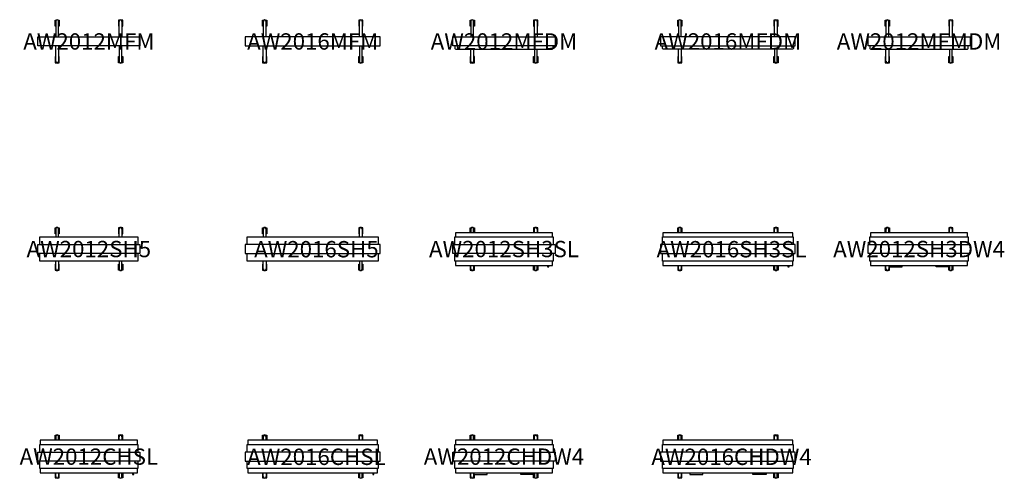
# Model space of a CAD drawing. Units: millimetres. Extents: x -221 to 24565, y -13229 to 2.
# Drawn here: x -221 to 11828, y -13229 to -7618 of the extents above; entities that cross this region are included whole.
import ezdxf
from ezdxf.enums import TextEntityAlignment as Align

# ---------------------------------------------------------------- set-up
doc = ezdxf.new("R2010")
doc.units = ezdxf.units.MM
doc.header["$MEASUREMENT"] = 0
for name, color, linetype in [('(Senator) Furniture 2D', 7, 'Continuous'), ('(Senator) Furniture 2D - Castors', 7, 'Continuous'), ('(Senator) Furniture 2D - Glides', 7, 'Continuous'), ('(Senator) Furniture Text', 6, 'Continuous')]:
    doc.layers.add(name, color=color, linetype=linetype)
doc.styles.add('Senator', font='swiss.ttf', dxfattribs={"height": 200})

# ---------------------------------------------------------------- blocks, each defined once
blk = doc.blocks.new('AW2012CHDW4_2D')
at = {"layer": '(Senator) Furniture 2D'}
for points in [[(997, -64), (997, -16, -1), (1030, -16), (1030, -64)], [(253, -64), (253, -16, 1), (220, -16), (220, -64)], [(253, -464), (253, -511, -1), (220, -511), (220, -464)], [(997, -464), (997, -511, 1), (1030, -511), (1030, -464)]]:
    blk.add_lwpolyline(points, format="xyb", dxfattribs=at)
for points in [[(24, -209), (24, -116), (1226, -116), (1226, -209)], [(1219, -116), (1219, -64), (31, -64), (31, -116)], [(1226, -318), (1226, -411), (24, -411), (24, -318)], [(31, -411), (31, -464), (1219, -464), (1219, -411)], [(258, -464), (258, -481), (418, -481), (418, -464)], [(993, -464), (993, -481), (833, -481), (833, -464)]]:
    blk.add_lwpolyline(points, dxfattribs=at)
blk.add_lwpolyline([(625, -318), (0, -318), (0, -264), (0, -209), (625, -209), (1250, -209), (1250, -264), (1250, -318)], close=True, dxfattribs=at)
at = {"layer": '(Senator) Furniture 2D - Castors'}
for points in [[(211, -64), (211, -3), (228, -3)], [(246, -3), (263, -3), (263, -64)], [(1004, -3), (987, -3), (987, -64)], [(1039, -64), (1039, -3), (1022, -3)], [(211, -464), (211, -524), (228, -524)], [(246, -524), (263, -524), (263, -481)], [(1004, -524), (987, -524), (987, -481)], [(1039, -464), (1039, -524), (1022, -524)]]:
    blk.add_lwpolyline(points, dxfattribs=at)
at = {"layer": '(Senator) Furniture 2D - Glides'}
for centre, start, end in [((237, -16), 340.5366, 199.463), ((1013, -16), 340.537, 199.4634), ((237, -511), 160.537, 19.4634), ((1013, -511), 160.5366, 19.463)]:
    blk.add_arc(centre, 17.5, start, end, dxfattribs=at)
at = {"layer": '(Senator) Furniture Text', "style": 'Senator', "flags": 8}
blk.add_attdef('CODE(SENATOR)', text='', height=200, dxfattribs=at).set_placement((625, -264), align=Align.MIDDLE_CENTER)
blk = doc.blocks.new('AW2012CHSL_2D')
at = {"layer": '(Senator) Furniture 2D'}
for points in [[(997, -64), (997, -16, -1), (1030, -16), (1030, -64)], [(253, -64), (253, -16, 1), (220, -16), (220, -64)], [(253, -464), (253, -511, -1), (220, -511), (220, -464)], [(997, -464), (997, -511, 1), (1030, -511), (1030, -464)], [(1159, -464), (1159, -480, 0.414214), (1161, -481), (1173, -481, 0.414214), (1174, -480), (1174, -479, 0.305731), (1174, -478), (1167, -475, -0.305731), (1167, -474), (1167, -464)]]:
    blk.add_lwpolyline(points, format="xyb", dxfattribs=at)
for points in [[(24, -209), (24, -116), (1226, -116), (1226, -209)], [(1219, -116), (1219, -64), (31, -64), (31, -116)], [(1226, -318), (1226, -411), (24, -411), (24, -318)], [(31, -411), (31, -464), (1219, -464), (1219, -411)]]:
    blk.add_lwpolyline(points, dxfattribs=at)
blk.add_lwpolyline([(625, -318), (0, -318), (0, -264), (0, -209), (625, -209), (1250, -209), (1250, -264), (1250, -318)], close=True, dxfattribs=at)
at = {"layer": '(Senator) Furniture 2D - Castors'}
for points in [[(211, -64), (211, -3), (228, -3)], [(246, -3), (263, -3), (263, -64)], [(1004, -3), (987, -3), (987, -64)], [(1039, -64), (1039, -3), (1022, -3)], [(211, -464), (211, -524), (228, -524)], [(246, -524), (263, -524), (263, -464)], [(1004, -524), (987, -524), (987, -464)], [(1039, -464), (1039, -524), (1022, -524)]]:
    blk.add_lwpolyline(points, dxfattribs=at)
at = {"layer": '(Senator) Furniture 2D - Glides'}
for centre, start, end in [((237, -16), 340.5366, 199.463), ((1013, -16), 340.537, 199.4634), ((237, -511), 160.537, 19.4634), ((1013, -511), 160.5366, 19.463)]:
    blk.add_arc(centre, 17.5, start, end, dxfattribs=at)
at = {"layer": '(Senator) Furniture Text', "style": 'Senator', "flags": 8}
blk.add_attdef('CODE(SENATOR)', text='', height=200, dxfattribs=at).set_placement((625, -264), align=Align.MIDDLE_CENTER)
blk = doc.blocks.new('AW2012MFDM_2D')
at = {"layer": '(Senator) Furniture 2D'}
for points in [[(997, -209), (997, -16, -1), (1030, -16), (1030, -209)], [(253, -209), (253, -16, 1), (220, -16), (220, -209)], [(23, -318), (23, -350, 0.365141), (34, -357), (625, -357), (1216, -357, 0.365141), (1227, -350), (1227, -318)], [(23, -318), (23, -350, 0.365141), (34, -357), (625, -357), (1216, -357, 0.365141), (1227, -350), (1227, -318)], [(253, -357), (253, -511, -1), (220, -511), (220, -357)], [(997, -357), (997, -511, 1), (1030, -511), (1030, -357)]]:
    blk.add_lwpolyline(points, format="xyb", dxfattribs=at)
blk.add_lwpolyline([(625, -318), (0, -318), (0, -264), (0, -209), (625, -209), (1250, -209), (1250, -264), (1250, -318)], close=True, dxfattribs=at)
at = {"layer": '(Senator) Furniture 2D - Castors'}
for points in [[(220, -78), (211, -78), (211, -3), (228, -3)], [(246, -3), (263, -3), (263, -78), (253, -78)], [(1004, -3), (987, -3), (987, -78), (997, -78)], [(1030, -78), (1039, -78), (1039, -3), (1022, -3)], [(220, -449), (211, -449), (211, -524), (228, -524)], [(246, -524), (263, -524), (263, -449), (253, -449)], [(1004, -524), (987, -524), (987, -449), (997, -449)], [(1030, -449), (1039, -449), (1039, -524), (1022, -524)]]:
    blk.add_lwpolyline(points, dxfattribs=at)
at = {"layer": '(Senator) Furniture 2D - Glides'}
for centre, start, end in [((237, -16), 340.5366, 199.463), ((1013, -16), 340.537, 199.4634), ((237, -511), 160.537, 19.4634), ((1013, -511), 160.5366, 19.463)]:
    blk.add_arc(centre, 17.5, start, end, dxfattribs=at)
at = {"layer": '(Senator) Furniture Text', "style": 'Senator', "flags": 8}
blk.add_attdef('CODE(SENATOR)', text='', height=200, dxfattribs=at).set_placement((625, -264), align=Align.MIDDLE_CENTER)
blk = doc.blocks.new('AW2012MFM_2D')
at = {"layer": '(Senator) Furniture 2D'}
for points in [[(997, -209), (997, -16, -1), (1030, -16), (1030, -209)], [(253, -209), (253, -16, 1), (220, -16), (220, -209)], [(253, -318), (253, -511, -1), (220, -511), (220, -318)], [(997, -318), (997, -511, 1), (1030, -511), (1030, -318)]]:
    blk.add_lwpolyline(points, format="xyb", dxfattribs=at)
blk.add_lwpolyline([(625, -318), (0, -318), (0, -264), (0, -209), (625, -209), (1250, -209), (1250, -264), (1250, -318)], close=True, dxfattribs=at)
at = {"layer": '(Senator) Furniture 2D - Castors'}
for points in [[(220, -78), (211, -78), (211, -3), (228, -3)], [(246, -3), (263, -3), (263, -78), (253, -78)], [(1004, -3), (987, -3), (987, -78), (997, -78)], [(1030, -78), (1039, -78), (1039, -3), (1022, -3)], [(220, -449), (211, -449), (211, -524), (228, -524)], [(246, -524), (263, -524), (263, -449), (253, -449)], [(1004, -524), (987, -524), (987, -449), (997, -449)], [(1030, -449), (1039, -449), (1039, -524), (1022, -524)]]:
    blk.add_lwpolyline(points, dxfattribs=at)
at = {"layer": '(Senator) Furniture 2D - Glides'}
for centre, start, end in [((237, -16), 340.5366, 199.463), ((1013, -16), 340.537, 199.4634), ((237, -511), 160.537, 19.4634), ((1013, -511), 160.5366, 19.463)]:
    blk.add_arc(centre, 17.5, start, end, dxfattribs=at)
at = {"layer": '(Senator) Furniture Text', "style": 'Senator', "flags": 8}
blk.add_attdef('CODE(SENATOR)', text='', height=200, dxfattribs=at).set_placement((625, -264), align=Align.MIDDLE_CENTER)
blk = doc.blocks.new('AW2016CHDW4_2D')
at = {"layer": '(Senator) Furniture 2D'}
for points in [[(24, -209), (24, -116), (1626, -116), (1626, -209)], [(1619, -116), (1619, -64), (31, -64), (31, -116)], [(1626, -318), (1626, -411), (24, -411), (24, -318)], [(31, -411), (31, -464), (1619, -464), (1619, -411)], [(358, -464), (358, -481), (518, -481), (518, -464)], [(1292, -464), (1292, -481), (1132, -481), (1132, -464)]]:
    blk.add_lwpolyline(points, dxfattribs=at)
for points in [[(253, -64), (253, -16, 1), (220, -16), (220, -64)], [(1397, -64), (1397, -16, -1), (1430, -16), (1430, -64)], [(253, -464), (253, -511, -1), (220, -511), (220, -464)], [(1397, -464), (1397, -511, 1), (1430, -511), (1430, -464)]]:
    blk.add_lwpolyline(points, format="xyb", dxfattribs=at)
blk.add_lwpolyline([(0, -318), (1650, -318), (1650, -264), (1650, -209), (0, -209), (0, -264)], close=True, dxfattribs=at)
at = {"layer": '(Senator) Furniture 2D - Castors'}
for points in [[(211, -64), (211, -3), (228, -3)], [(246, -3), (263, -3), (263, -64)], [(1404, -3), (1387, -3), (1387, -64)], [(1439, -64), (1439, -3), (1422, -3)], [(211, -464), (211, -524), (228, -524)], [(246, -524), (263, -524), (263, -464)], [(1404, -524), (1387, -524), (1387, -464)], [(1439, -464), (1439, -524), (1422, -524)]]:
    blk.add_lwpolyline(points, dxfattribs=at)
at = {"layer": '(Senator) Furniture 2D - Glides'}
for centre, start, end in [((237, -16), 340.5366, 199.463), ((1413, -16), 340.537, 199.4634), ((237, -511), 160.537, 19.4634), ((1413, -511), 160.5366, 19.463)]:
    blk.add_arc(centre, 17.5, start, end, dxfattribs=at)
at = {"layer": '(Senator) Furniture Text', "style": 'Senator', "flags": 8}
blk.add_attdef('CODE(SENATOR)', text='', height=200, dxfattribs=at).set_placement((870, -266), align=Align.MIDDLE_CENTER)
blk = doc.blocks.new('AW2016MFDM_2D')
at = {"layer": '(Senator) Furniture 2D'}
for points in [[(253, -209), (253, -16, 1), (220, -16), (220, -209)], [(1397, -209), (1397, -16, -1), (1430, -16), (1430, -209)], [(1627, -318), (1627, -350, -0.365141), (1616, -357), (825, -357), (34, -357, -0.365141), (23, -350), (23, -318)], [(253, -357), (253, -511, -1), (220, -511), (220, -357)], [(1397, -357), (1397, -511, 1), (1430, -511), (1430, -357)]]:
    blk.add_lwpolyline(points, format="xyb", dxfattribs=at)
blk.add_lwpolyline([(0, -318), (1650, -318), (1650, -264), (1650, -209), (0, -209), (0, -264)], close=True, dxfattribs=at)
at = {"layer": '(Senator) Furniture 2D - Castors'}
for points in [[(220, -78), (211, -78), (211, -3), (228, -3)], [(246, -3), (263, -3), (263, -78), (253, -78)], [(1404, -3), (1387, -3), (1387, -78), (1397, -78)], [(1430, -78), (1439, -78), (1439, -3), (1422, -3)], [(220, -449), (211, -449), (211, -524), (228, -524)], [(246, -524), (263, -524), (263, -449), (253, -449)], [(1404, -524), (1387, -524), (1387, -449), (1397, -449)], [(1430, -449), (1439, -449), (1439, -524), (1422, -524)]]:
    blk.add_lwpolyline(points, dxfattribs=at)
at = {"layer": '(Senator) Furniture 2D - Glides'}
for centre, start, end in [((237, -16), 340.5366, 199.463), ((1413, -16), 340.537, 199.4634), ((237, -511), 160.537, 19.4634), ((1413, -511), 160.5366, 19.463)]:
    blk.add_arc(centre, 17.5, start, end, dxfattribs=at)
at = {"layer": '(Senator) Furniture Text', "style": 'Senator', "flags": 8}
blk.add_attdef('CODE(SENATOR)', text='', height=200, dxfattribs=at).set_placement((825, -264), align=Align.MIDDLE_CENTER)
blk = doc.blocks.new('AW2016MFM_2D')
at = {"layer": '(Senator) Furniture 2D'}
for points in [[(253, -209), (253, -16, 1), (220, -16), (220, -209)], [(1397, -209), (1397, -16, -1), (1430, -16), (1430, -209)], [(253, -318), (253, -511, -1), (220, -511), (220, -318)], [(1397, -318), (1397, -511, 1), (1430, -511), (1430, -318)]]:
    blk.add_lwpolyline(points, format="xyb", dxfattribs=at)
blk.add_lwpolyline([(0, -318), (1650, -318), (1650, -264), (1650, -209), (0, -209), (0, -264)], close=True, dxfattribs=at)
at = {"layer": '(Senator) Furniture 2D - Castors'}
for points in [[(220, -78), (211, -78), (211, -3), (228, -3)], [(246, -3), (263, -3), (263, -78), (253, -78)], [(1404, -3), (1387, -3), (1387, -78), (1397, -78)], [(1430, -78), (1439, -78), (1439, -3), (1422, -3)], [(220, -449), (211, -449), (211, -524), (228, -524)], [(246, -524), (263, -524), (263, -449), (253, -449)], [(1404, -524), (1387, -524), (1387, -449), (1397, -449)], [(1430, -449), (1439, -449), (1439, -524), (1422, -524)]]:
    blk.add_lwpolyline(points, dxfattribs=at)
at = {"layer": '(Senator) Furniture 2D - Glides'}
for centre, start, end in [((237, -16), 340.5366, 199.463), ((1413, -16), 340.537, 199.4634), ((237, -511), 160.537, 19.4634), ((1413, -511), 160.5366, 19.463)]:
    blk.add_arc(centre, 17.5, start, end, dxfattribs=at)
at = {"layer": '(Senator) Furniture Text', "style": 'Senator', "flags": 8}
blk.add_attdef('CODE(SENATOR)', text='', height=200, dxfattribs=at).set_placement((825, -264), align=Align.MIDDLE_CENTER)
blk = doc.blocks.new('AW2016SH3SL_2D')
at = {"layer": '(Senator) Furniture 2D'}
for points in [[(24, -209), (24, -116), (1626, -116), (1626, -209)], [(1619, -116), (1619, -64), (31, -64), (31, -116)], [(1626, -318), (1626, -411), (24, -411), (24, -318)], [(31, -411), (31, -464), (1619, -464), (1619, -411)]]:
    blk.add_lwpolyline(points, dxfattribs=at)
for points in [[(253, -64), (253, -16, 1), (220, -16), (220, -64)], [(1397, -64), (1397, -16, -1), (1430, -16), (1430, -64)], [(253, -464), (253, -511, -1), (220, -511), (220, -464)], [(1397, -464), (1397, -511, 1), (1430, -511), (1430, -464)], [(1559, -464), (1559, -480, 0.414214), (1561, -481), (1573, -481, 0.414214), (1574, -480), (1574, -479, 0.305731), (1574, -478), (1567, -475, -0.305731), (1567, -474), (1567, -464)]]:
    blk.add_lwpolyline(points, format="xyb", dxfattribs=at)
blk.add_lwpolyline([(0, -318), (1650, -318), (1650, -264), (1650, -209), (0, -209), (0, -264)], close=True, dxfattribs=at)
at = {"layer": '(Senator) Furniture 2D - Castors'}
for points in [[(211, -64), (211, -3), (228, -3)], [(246, -3), (263, -3), (263, -64)], [(1404, -3), (1387, -3), (1387, -64)], [(1439, -64), (1439, -3), (1422, -3)], [(211, -464), (211, -524), (228, -524)], [(246, -524), (263, -524), (263, -464)], [(1404, -524), (1387, -524), (1387, -464)], [(1439, -464), (1439, -524), (1422, -524)]]:
    blk.add_lwpolyline(points, dxfattribs=at)
at = {"layer": '(Senator) Furniture 2D - Glides'}
for centre, start, end in [((237, -16), 340.5366, 199.463), ((1413, -16), 340.537, 199.4634), ((237, -511), 160.537, 19.4634), ((1413, -511), 160.5366, 19.463)]:
    blk.add_arc(centre, 17.5, start, end, dxfattribs=at)
at = {"layer": '(Senator) Furniture Text', "style": 'Senator', "flags": 8}
blk.add_attdef('CODE(SENATOR)', text='', height=200, dxfattribs=at).set_placement((870, -266), align=Align.MIDDLE_CENTER)
blk = doc.blocks.new('AW2016SH5_2D')
at = {"layer": '(Senator) Furniture 2D'}
for points in [[(24, -209), (24, -116), (1626, -116), (1626, -209)], [(1626, -318), (1626, -411), (24, -411), (24, -318)]]:
    blk.add_lwpolyline(points, dxfattribs=at)
for points in [[(253, -116), (253, -16, 1), (220, -16), (220, -116)], [(1397, -116), (1397, -16, -1), (1430, -16), (1430, -116)], [(253, -411), (253, -511, -1), (220, -511), (220, -411)], [(1397, -411), (1397, -511, 1), (1430, -511), (1430, -411)]]:
    blk.add_lwpolyline(points, format="xyb", dxfattribs=at)
blk.add_lwpolyline([(0, -318), (1650, -318), (1650, -264), (1650, -209), (0, -209), (0, -264)], close=True, dxfattribs=at)
at = {"layer": '(Senator) Furniture 2D - Castors'}
for points in [[(220, -78), (211, -78), (211, -3), (228, -3)], [(246, -3), (263, -3), (263, -78), (253, -78)], [(1404, -3), (1387, -3), (1387, -78), (1397, -78)], [(1430, -78), (1439, -78), (1439, -3), (1422, -3)], [(220, -449), (211, -449), (211, -524), (228, -524)], [(246, -524), (263, -524), (263, -449), (253, -449)], [(1404, -524), (1387, -524), (1387, -449), (1397, -449)], [(1430, -449), (1439, -449), (1439, -524), (1422, -524)]]:
    blk.add_lwpolyline(points, dxfattribs=at)
at = {"layer": '(Senator) Furniture 2D - Glides'}
for centre, start, end in [((237, -16), 340.5366, 199.463), ((1413, -16), 340.537, 199.4634), ((237, -511), 160.537, 19.4634), ((1413, -511), 160.5366, 19.463)]:
    blk.add_arc(centre, 17.5, start, end, dxfattribs=at)
at = {"layer": '(Senator) Furniture Text', "style": 'Senator', "flags": 8}
blk.add_attdef('CODE(SENATOR)', text='', height=200, dxfattribs=at).set_placement((870, -266), align=Align.MIDDLE_CENTER)
blk = doc.blocks.new('AW2016CHSL_2D')
at = {"layer": '(Senator) Furniture 2D'}
for points in [[(24, -209), (24, -116), (1626, -116), (1626, -209)], [(1619, -116), (1619, -64), (31, -64), (31, -116)], [(1626, -318), (1626, -411), (24, -411), (24, -318)], [(31, -411), (31, -464), (1619, -464), (1619, -411)]]:
    blk.add_lwpolyline(points, dxfattribs=at)
for points in [[(253, -64), (253, -16, 1), (220, -16), (220, -64)], [(1397, -64), (1397, -16, -1), (1430, -16), (1430, -64)], [(253, -464), (253, -511, -1), (220, -511), (220, -464)], [(1397, -464), (1397, -511, 1), (1430, -511), (1430, -464)], [(1559, -464), (1559, -480, 0.414214), (1561, -481), (1573, -481, 0.414214), (1574, -480), (1574, -479, 0.305731), (1574, -478), (1567, -475, -0.305731), (1567, -474), (1567, -464)]]:
    blk.add_lwpolyline(points, format="xyb", dxfattribs=at)
blk.add_lwpolyline([(0, -318), (1650, -318), (1650, -264), (1650, -209), (0, -209), (0, -264)], close=True, dxfattribs=at)
at = {"layer": '(Senator) Furniture 2D - Castors'}
for points in [[(211, -64), (211, -3), (228, -3)], [(246, -3), (263, -3), (263, -64)], [(1404, -3), (1387, -3), (1387, -64)], [(1439, -64), (1439, -3), (1422, -3)], [(211, -464), (211, -524), (228, -524)], [(246, -524), (263, -524), (263, -464)], [(1404, -524), (1387, -524), (1387, -464)], [(1439, -464), (1439, -524), (1422, -524)]]:
    blk.add_lwpolyline(points, dxfattribs=at)
at = {"layer": '(Senator) Furniture 2D - Glides'}
for centre, start, end in [((237, -16), 340.5366, 199.463), ((1413, -16), 340.537, 199.4634), ((237, -511), 160.537, 19.4634), ((1413, -511), 160.5366, 19.463)]:
    blk.add_arc(centre, 17.5, start, end, dxfattribs=at)
at = {"layer": '(Senator) Furniture Text', "style": 'Senator', "flags": 8}
blk.add_attdef('CODE(SENATOR)', text='', height=200, dxfattribs=at).set_placement((870, -266), align=Align.MIDDLE_CENTER)
blk = doc.blocks.new('AW2012SH3DW4_2D')
at = {"layer": '(Senator) Furniture 2D'}
for points in [[(997, -64), (997, -16, -1), (1030, -16), (1030, -64)], [(253, -64), (253, -16, 1), (220, -16), (220, -64)], [(253, -464), (253, -511, -1), (220, -511), (220, -464)], [(997, -464), (997, -511, 1), (1030, -511), (1030, -464)]]:
    blk.add_lwpolyline(points, format="xyb", dxfattribs=at)
for points in [[(24, -209), (24, -116), (1226, -116), (1226, -209)], [(1219, -116), (1219, -64), (31, -64), (31, -116)], [(1226, -318), (1226, -411), (24, -411), (24, -318)], [(31, -411), (31, -464), (1219, -464), (1219, -411)], [(258, -464), (258, -481), (418, -481), (418, -464)], [(993, -464), (993, -481), (833, -481), (833, -464)]]:
    blk.add_lwpolyline(points, dxfattribs=at)
blk.add_lwpolyline([(625, -318), (0, -318), (0, -264), (0, -209), (625, -209), (1250, -209), (1250, -264), (1250, -318)], close=True, dxfattribs=at)
at = {"layer": '(Senator) Furniture 2D - Castors'}
for points in [[(211, -64), (211, -3), (228, -3)], [(246, -3), (263, -3), (263, -64)], [(1004, -3), (987, -3), (987, -64)], [(1039, -64), (1039, -3), (1022, -3)], [(211, -464), (211, -524), (228, -524)], [(246, -524), (263, -524), (263, -481)], [(1004, -524), (987, -524), (987, -481)], [(1039, -464), (1039, -524), (1022, -524)]]:
    blk.add_lwpolyline(points, dxfattribs=at)
at = {"layer": '(Senator) Furniture 2D - Glides'}
for centre, start, end in [((237, -16), 340.5366, 199.463), ((1013, -16), 340.537, 199.4634), ((237, -511), 160.537, 19.4634), ((1013, -511), 160.5366, 19.463)]:
    blk.add_arc(centre, 17.5, start, end, dxfattribs=at)
at = {"layer": '(Senator) Furniture Text', "style": 'Senator', "flags": 8}
blk.add_attdef('CODE(SENATOR)', text='', height=200, dxfattribs=at).set_placement((625, -264), align=Align.MIDDLE_CENTER)
blk = doc.blocks.new('AW2012SH3SL_2D')
at = {"layer": '(Senator) Furniture 2D'}
for points in [[(997, -64), (997, -16, -1), (1030, -16), (1030, -64)], [(253, -64), (253, -16, 1), (220, -16), (220, -64)], [(253, -464), (253, -511, -1), (220, -511), (220, -464)], [(997, -464), (997, -511, 1), (1030, -511), (1030, -464)], [(1159, -464), (1159, -480, 0.414214), (1161, -481), (1173, -481, 0.414214), (1174, -480), (1174, -479, 0.305731), (1174, -478), (1167, -475, -0.305731), (1167, -474), (1167, -464)]]:
    blk.add_lwpolyline(points, format="xyb", dxfattribs=at)
for points in [[(24, -209), (24, -116), (1226, -116), (1226, -209)], [(1219, -116), (1219, -64), (31, -64), (31, -116)], [(1226, -318), (1226, -411), (24, -411), (24, -318)], [(31, -411), (31, -464), (1219, -464), (1219, -411)]]:
    blk.add_lwpolyline(points, dxfattribs=at)
blk.add_lwpolyline([(625, -318), (0, -318), (0, -264), (0, -209), (625, -209), (1250, -209), (1250, -264), (1250, -318)], close=True, dxfattribs=at)
at = {"layer": '(Senator) Furniture 2D - Castors'}
for points in [[(211, -64), (211, -3), (228, -3)], [(246, -3), (263, -3), (263, -64)], [(1004, -3), (987, -3), (987, -64)], [(1039, -64), (1039, -3), (1022, -3)], [(211, -464), (211, -524), (228, -524)], [(246, -524), (263, -524), (263, -464)], [(1004, -524), (987, -524), (987, -464)], [(1039, -464), (1039, -524), (1022, -524)]]:
    blk.add_lwpolyline(points, dxfattribs=at)
at = {"layer": '(Senator) Furniture 2D - Glides'}
for centre, start, end in [((237, -16), 340.5366, 199.463), ((1013, -16), 340.537, 199.4634), ((237, -511), 160.537, 19.4634), ((1013, -511), 160.5366, 19.463)]:
    blk.add_arc(centre, 17.5, start, end, dxfattribs=at)
at = {"layer": '(Senator) Furniture Text', "style": 'Senator', "flags": 8}
blk.add_attdef('CODE(SENATOR)', text='', height=200, dxfattribs=at).set_placement((625, -264), align=Align.MIDDLE_CENTER)
blk = doc.blocks.new('AW2012SH5_2D')
at = {"layer": '(Senator) Furniture 2D'}
for points in [[(997, -116), (997, -16, -1), (1030, -16), (1030, -116)], [(253, -116), (253, -16, 1), (220, -16), (220, -116)], [(253, -411), (253, -511, -1), (220, -511), (220, -411)], [(997, -411), (997, -511, 1), (1030, -511), (1030, -411)]]:
    blk.add_lwpolyline(points, format="xyb", dxfattribs=at)
for points in [[(24, -209), (24, -116), (1226, -116), (1226, -209)], [(1226, -318), (1226, -411), (24, -411), (24, -318)]]:
    blk.add_lwpolyline(points, dxfattribs=at)
blk.add_lwpolyline([(625, -318), (0, -318), (0, -264), (0, -209), (625, -209), (1250, -209), (1250, -264), (1250, -318)], close=True, dxfattribs=at)
at = {"layer": '(Senator) Furniture 2D - Castors'}
for points in [[(220, -78), (211, -78), (211, -3), (228, -3)], [(246, -3), (263, -3), (263, -78), (253, -78)], [(1004, -3), (987, -3), (987, -78), (997, -78)], [(1030, -78), (1039, -78), (1039, -3), (1022, -3)], [(220, -449), (211, -449), (211, -524), (228, -524)], [(246, -524), (263, -524), (263, -449), (253, -449)], [(1004, -524), (987, -524), (987, -449), (997, -449)], [(1030, -449), (1039, -449), (1039, -524), (1022, -524)]]:
    blk.add_lwpolyline(points, dxfattribs=at)
at = {"layer": '(Senator) Furniture 2D - Glides'}
for centre, start, end in [((237, -16), 340.5366, 199.463), ((1013, -16), 340.537, 199.4634), ((237, -511), 160.537, 19.4634), ((1013, -511), 160.5366, 19.463)]:
    blk.add_arc(centre, 17.5, start, end, dxfattribs=at)
at = {"layer": '(Senator) Furniture Text', "style": 'Senator', "flags": 8}
blk.add_attdef('CODE(SENATOR)', text='', height=200, dxfattribs=at).set_placement((625, -264), align=Align.MIDDLE_CENTER)
blk = doc.blocks.new('AW2012MFMDM_2D')
at = {"layer": '(Senator) Furniture 2D'}
for points in [[(997, -209), (997, -16, -1), (1030, -16), (1030, -209)], [(253, -209), (253, -16, 1), (220, -16), (220, -209)], [(23, -318), (23, -350, 0.365141), (34, -357), (625, -357), (1216, -357, 0.365141), (1227, -350), (1227, -318)], [(23, -318), (23, -350, 0.365141), (34, -357), (625, -357), (1216, -357, 0.365141), (1227, -350), (1227, -318)], [(253, -357), (253, -511, -1), (220, -511), (220, -357)], [(997, -357), (997, -511, 1), (1030, -511), (1030, -357)]]:
    blk.add_lwpolyline(points, format="xyb", dxfattribs=at)
blk.add_lwpolyline([(625, -318), (0, -318), (0, -264), (0, -209), (625, -209), (1250, -209), (1250, -264), (1250, -318)], close=True, dxfattribs=at)
at = {"layer": '(Senator) Furniture 2D - Castors'}
for points in [[(220, -78), (211, -78), (211, -3), (228, -3)], [(246, -3), (263, -3), (263, -78), (253, -78)], [(1004, -3), (987, -3), (987, -78), (997, -78)], [(1030, -78), (1039, -78), (1039, -3), (1022, -3)], [(220, -449), (211, -449), (211, -524), (228, -524)], [(246, -524), (263, -524), (263, -449), (253, -449)], [(1004, -524), (987, -524), (987, -449), (997, -449)], [(1030, -449), (1039, -449), (1039, -524), (1022, -524)]]:
    blk.add_lwpolyline(points, dxfattribs=at)
at = {"layer": '(Senator) Furniture 2D - Glides'}
for centre, start, end in [((237, -16), 340.5366, 199.463), ((1013, -16), 340.537, 199.4634), ((237, -511), 160.537, 19.4634), ((1013, -511), 160.5366, 19.463)]:
    blk.add_arc(centre, 17.5, start, end, dxfattribs=at)
at = {"layer": '(Senator) Furniture Text', "style": 'Senator', "flags": 8}
blk.add_attdef('CODE(SENATOR)', text='', height=200, dxfattribs=at).set_placement((625, -264), align=Align.MIDDLE_CENTER)

msp = doc.modelspace()

# ---------------------------------------------------------------- block references
ref = msp.add_blockref('AW2012MFM_2D', (0, -7620))
ref.add_attrib('CODE(SENATOR)', 'AW2012MFM', dxfattribs={"layer": '(Senator) Furniture Text', "height": 200, "style": 'Senator'}).set_placement((625, -7884), align=Align.MIDDLE_CENTER)
ref = msp.add_blockref('AW2016MFM_2D', (2540, -7620))
ref.add_attrib('CODE(SENATOR)', 'AW2016MFM', dxfattribs={"layer": '(Senator) Furniture Text', "height": 200, "style": 'Senator'}).set_placement((3365, -7884), align=Align.MIDDLE_CENTER)
ref = msp.add_blockref('AW2012MFDM_2D', (5080, -7620))
ref.add_attrib('CODE(SENATOR)', 'AW2012MFDM', dxfattribs={"layer": '(Senator) Furniture Text', "height": 200, "style": 'Senator'}).set_placement((5705, -7884), align=Align.MIDDLE_CENTER)
ref = msp.add_blockref('AW2016MFDM_2D', (7620, -7620))
ref.add_attrib('CODE(SENATOR)', 'AW2016MFDM', dxfattribs={"layer": '(Senator) Furniture Text', "height": 200, "style": 'Senator'}).set_placement((8445, -7884), align=Align.MIDDLE_CENTER)
ref = msp.add_blockref('AW2012MFMDM_2D', (10160, -7620))
ref.add_attrib('CODE(SENATOR)', 'AW2012MFMDM', dxfattribs={"layer": '(Senator) Furniture Text', "height": 200, "style": 'Senator'}).set_placement((10785, -7884), align=Align.MIDDLE_CENTER)
ref = msp.add_blockref('AW2012SH5_2D', (0, -10160))
ref.add_attrib('CODE(SENATOR)', 'AW2012SH5', dxfattribs={"layer": '(Senator) Furniture Text', "height": 200, "style": 'Senator'}).set_placement((625, -10424), align=Align.MIDDLE_CENTER)
ref = msp.add_blockref('AW2016SH5_2D', (2540, -10160))
ref.add_attrib('CODE(SENATOR)', 'AW2016SH5', dxfattribs={"layer": '(Senator) Furniture Text', "height": 200, "style": 'Senator'}).set_placement((3410, -10426), align=Align.MIDDLE_CENTER)
ref = msp.add_blockref('AW2012SH3SL_2D', (5080, -10160))
ref.add_attrib('CODE(SENATOR)', 'AW2012SH3SL', dxfattribs={"layer": '(Senator) Furniture Text', "height": 200, "style": 'Senator'}).set_placement((5705, -10424), align=Align.MIDDLE_CENTER)
ref = msp.add_blockref('AW2016SH3SL_2D', (7620, -10160))
ref.add_attrib('CODE(SENATOR)', 'AW2016SH3SL', dxfattribs={"layer": '(Senator) Furniture Text', "height": 200, "style": 'Senator'}).set_placement((8490, -10426), align=Align.MIDDLE_CENTER)
ref = msp.add_blockref('AW2012SH3DW4_2D', (10160, -10160))
ref.add_attrib('CODE(SENATOR)', 'AW2012SH3DW4', dxfattribs={"layer": '(Senator) Furniture Text', "height": 200, "style": 'Senator'}).set_placement((10785, -10424), align=Align.MIDDLE_CENTER)
ref = msp.add_blockref('AW2012CHSL_2D', (0, -12700))
ref.add_attrib('CODE(SENATOR)', 'AW2012CHSL', dxfattribs={"layer": '(Senator) Furniture Text', "height": 200, "style": 'Senator'}).set_placement((625, -12964), align=Align.MIDDLE_CENTER)
ref = msp.add_blockref('AW2016CHSL_2D', (2540, -12700))
ref.add_attrib('CODE(SENATOR)', 'AW2016CHSL', dxfattribs={"layer": '(Senator) Furniture Text', "height": 200, "style": 'Senator'}).set_placement((3410, -12966), align=Align.MIDDLE_CENTER)
ref = msp.add_blockref('AW2012CHDW4_2D', (5080, -12700))
ref.add_attrib('CODE(SENATOR)', 'AW2012CHDW4', dxfattribs={"layer": '(Senator) Furniture Text', "height": 200, "style": 'Senator'}).set_placement((5705, -12964), align=Align.MIDDLE_CENTER)
ref = msp.add_blockref('AW2016CHDW4_2D', (7620, -12700))
ref.add_attrib('CODE(SENATOR)', 'AW2016CHDW4', dxfattribs={"layer": '(Senator) Furniture Text', "height": 200, "style": 'Senator'}).set_placement((8490, -12966), align=Align.MIDDLE_CENTER)

doc.saveas('drawing.dxf')
